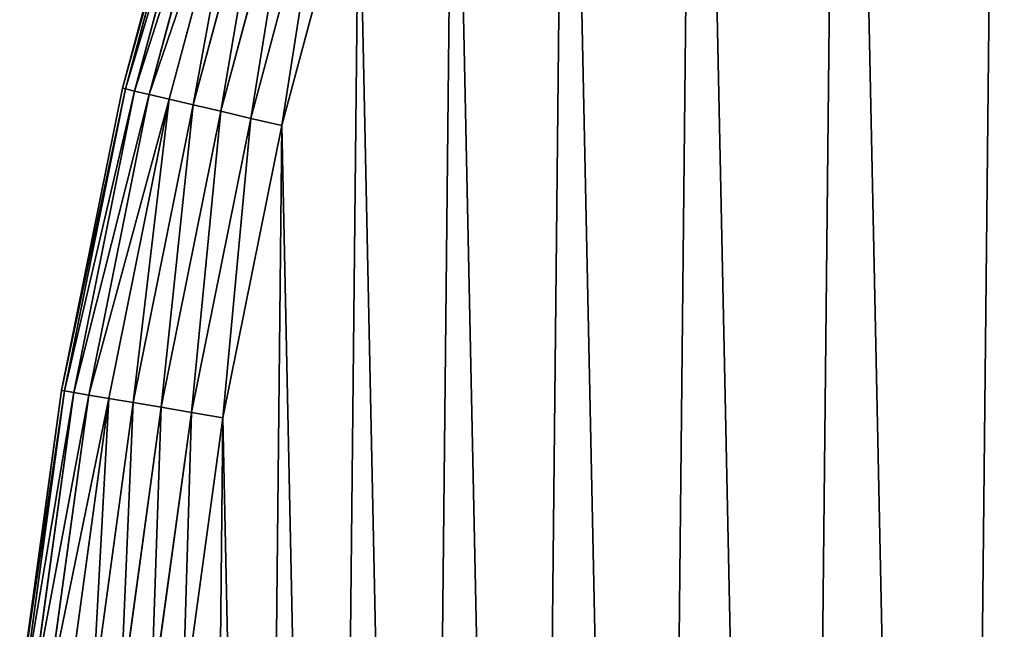
# Model space of a CAD drawing. Extents: x 189 to 5578, y 3274 to 24585.
# Drawn here: x 1101 to 1221, y 21858 to 21932 of the extents above; entities that cross this region are included whole.
import ezdxf

# ---------------------------------------------------------------- set-up
doc = ezdxf.new("R2010")
doc.units = 0
doc.header["$LTSCALE"] = 25.4
doc.layers.get('0').update_dxf_attribs({"color": 13, "linetype": 'CONTINUOUS'})

# ---------------------------------------------------------------- blocks, each defined once
blk = doc.blocks.new('GROUP_24')
at = {"color": 0}
for p, q in [((15.03, 736.19, -590), (24.79, 772.6, -590)), ((24.79, 772.6, -40), (15.03, 736.19, -40)), ((15.03, 736.19, -590), (24.79, 772.6, -590)), ((24.79, 772.6, -40), (15.03, 736.19, -40)), ((25.15, 772.49, -593.9), (15.4, 736.1, -593.9)), ((25.15, 772.49, -593.9), (15.4, 736.1, -593.9)), ((15.4, 736.1, -36.1), (25.15, 772.49, -36.1)), ((15.4, 736.1, -36.1), (25.15, 772.49, -36.1)), ((26.24, 772.16, -597.65), (16.51, 735.84, -597.65)), ((26.24, 772.16, -597.65), (16.51, 735.84, -597.65)), ((16.51, 735.84, -32.35), (26.24, 772.16, -32.35)), ((16.51, 735.84, -32.35), (26.24, 772.16, -32.35)), ((28.01, 771.62, -601.11), (18.31, 735.42, -601.11)), ((28.01, 771.62, -601.11), (18.31, 735.42, -601.11)), ((18.31, 735.42, -28.89), (28.01, 771.62, -28.89)), ((18.31, 735.42, -28.89), (28.01, 771.62, -28.89)), ((30.4, 770.9, -604.14), (20.74, 734.85, -604.14)), ((30.4, 770.9, -604.14), (20.74, 734.85, -604.14)), ((20.74, 734.85, -25.86), (30.4, 770.9, -25.86)), ((20.74, 734.85, -25.86), (30.4, 770.9, -25.86)), ((33.3, 770.03, -606.63), (23.69, 734.16, -606.63)), ((33.3, 770.03, -606.63), (23.69, 734.16, -606.63)), ((23.69, 734.16, -23.37), (33.3, 770.03, -23.37)), ((23.69, 734.16, -23.37), (33.3, 770.03, -23.37)), ((36.61, 769.03, -608.48), (27.06, 733.37, -608.48)), ((36.61, 769.03, -608.48), (27.06, 733.37, -608.48)), ((27.06, 733.37, -21.52), (36.61, 769.03, -21.52)), ((27.06, 733.37, -21.52), (36.61, 769.03, -21.52)), ((40.2, 767.94, -609.62), (30.71, 732.51, -609.62)), ((40.2, 767.94, -609.62), (30.71, 732.51, -609.62)), ((30.71, 732.51, -20.38), (40.2, 767.94, -20.38)), ((30.71, 732.51, -20.38), (40.2, 767.94, -20.38)), ((43.94, 766.81, -610), (34.51, 731.62, -610)), ((34.51, 731.62, -20), (43.94, 766.81, -20)), ((43.94, 766.81, -610), (34.51, 731.62, -610)), ((34.51, 731.62, -20), (43.94, 766.81, -20)), ((7.58, 699.24, -590), (15.03, 736.19, -590)), ((15.03, 736.19, -40), (7.58, 699.24, -40)), ((7.58, 699.24, -590), (15.03, 736.19, -590)), ((15.03, 736.19, -40), (7.58, 699.24, -40)), ((15.4, 736.1, -593.9), (7.96, 699.17, -593.9)), ((15.4, 736.1, -593.9), (7.96, 699.17, -593.9)), ((7.96, 699.17, -36.1), (15.4, 736.1, -36.1)), ((7.96, 699.17, -36.1), (15.4, 736.1, -36.1)), ((16.51, 735.84, -597.65), (9.08, 698.98, -597.65)), ((16.51, 735.84, -597.65), (9.08, 698.98, -597.65)), ((9.08, 698.98, -32.35), (16.51, 735.84, -32.35)), ((9.08, 698.98, -32.35), (16.51, 735.84, -32.35)), ((15.4, 736.1, -593.9), (15.03, 736.19, -590)), ((15.4, 736.1, -36.1), (15.03, 736.19, -40)), ((15.03, 736.19, -590), (15.03, 736.19, -40)), ((15.03, 736.19, -590), (15.03, 736.19, -40)), ((15.4, 736.1, -593.9), (15.03, 736.19, -590)), ((15.4, 736.1, -36.1), (15.03, 736.19, -40)), ((16.51, 735.84, -597.65), (15.4, 736.1, -593.9)), ((16.51, 735.84, -32.35), (15.4, 736.1, -36.1)), ((16.51, 735.84, -597.65), (15.4, 736.1, -593.9)), ((16.51, 735.84, -32.35), (15.4, 736.1, -36.1)), ((18.31, 735.42, -601.11), (16.51, 735.84, -597.65)), ((18.31, 735.42, -28.89), (16.51, 735.84, -32.35)), ((18.31, 735.42, -601.11), (16.51, 735.84, -597.65)), ((18.31, 735.42, -28.89), (16.51, 735.84, -32.35)), ((18.31, 735.42, -601.11), (10.91, 698.68, -601.11)), ((18.31, 735.42, -601.11), (10.91, 698.68, -601.11)), ((10.91, 698.68, -28.89), (18.31, 735.42, -28.89)), ((10.91, 698.68, -28.89), (18.31, 735.42, -28.89)), ((20.74, 734.85, -604.14), (13.36, 698.26, -604.14)), ((20.74, 734.85, -604.14), (13.36, 698.26, -604.14)), ((13.36, 698.26, -25.86), (20.74, 734.85, -25.86)), ((13.36, 698.26, -25.86), (20.74, 734.85, -25.86)), ((20.74, 734.85, -604.14), (18.31, 735.42, -601.11)), ((20.74, 734.85, -25.86), (18.31, 735.42, -28.89)), ((20.74, 734.85, -604.14), (18.31, 735.42, -601.11)), ((20.74, 734.85, -25.86), (18.31, 735.42, -28.89)), ((23.69, 734.16, -606.63), (20.74, 734.85, -604.14)), ((23.69, 734.16, -23.37), (20.74, 734.85, -25.86)), ((23.69, 734.16, -606.63), (20.74, 734.85, -604.14)), ((23.69, 734.16, -23.37), (20.74, 734.85, -25.86)), ((23.69, 734.16, -606.63), (16.35, 697.76, -606.63)), ((23.69, 734.16, -606.63), (16.35, 697.76, -606.63)), ((16.35, 697.76, -23.37), (23.69, 734.16, -23.37)), ((16.35, 697.76, -23.37), (23.69, 734.16, -23.37)), ((27.06, 733.37, -608.48), (19.76, 697.18, -608.48)), ((27.06, 733.37, -608.48), (19.76, 697.18, -608.48)), ((19.76, 697.18, -21.52), (27.06, 733.37, -21.52)), ((19.76, 697.18, -21.52), (27.06, 733.37, -21.52)), ((27.06, 733.37, -608.48), (23.69, 734.16, -606.63)), ((27.06, 733.37, -21.52), (23.69, 734.16, -23.37)), ((27.06, 733.37, -608.48), (23.69, 734.16, -606.63)), ((27.06, 733.37, -21.52), (23.69, 734.16, -23.37)), ((30.71, 732.51, -609.62), (27.06, 733.37, -608.48)), ((30.71, 732.51, -20.38), (27.06, 733.37, -21.52)), ((30.71, 732.51, -609.62), (27.06, 733.37, -608.48)), ((30.71, 732.51, -20.38), (27.06, 733.37, -21.52)), ((30.71, 732.51, -609.62), (23.46, 696.55, -609.62)), ((30.71, 732.51, -609.62), (23.46, 696.55, -609.62)), ((23.46, 696.55, -20.38), (30.71, 732.51, -20.38)), ((23.46, 696.55, -20.38), (30.71, 732.51, -20.38)), ((34.51, 731.62, -610), (30.71, 732.51, -609.62)), ((34.51, 731.62, -20), (30.71, 732.51, -20.38)), ((34.51, 731.62, -610), (30.71, 732.51, -609.62)), ((34.51, 731.62, -20), (30.71, 732.51, -20.38)), ((34.51, 731.62, -610), (27.31, 695.9, -610)), ((27.31, 695.9, -20), (34.51, 731.62, -20)), ((34.51, 731.62, -610), (27.31, 695.9, -610)), ((27.31, 695.9, -20), (34.51, 731.62, -20)), ((2.46, 661.89, -590), (7.58, 699.24, -590)), ((7.58, 699.24, -40), (2.46, 661.89, -40)), ((2.46, 661.89, -590), (7.58, 699.24, -590)), ((7.58, 699.24, -40), (2.46, 661.89, -40)), ((7.96, 699.17, -593.9), (2.85, 661.85, -593.9)), ((7.96, 699.17, -593.9), (2.85, 661.85, -593.9)), ((2.85, 661.85, -36.1), (7.96, 699.17, -36.1)), ((2.85, 661.85, -36.1), (7.96, 699.17, -36.1)), ((9.08, 698.98, -597.65), (3.98, 661.74, -597.65)), ((9.08, 698.98, -597.65), (3.98, 661.74, -597.65)), ((3.98, 661.74, -32.35), (9.08, 698.98, -32.35)), ((3.98, 661.74, -32.35), (9.08, 698.98, -32.35)), ((10.91, 698.68, -601.11), (5.82, 661.54, -601.11)), ((10.91, 698.68, -601.11), (5.82, 661.54, -601.11)), ((5.82, 661.54, -28.89), (10.91, 698.68, -28.89)), ((5.82, 661.54, -28.89), (10.91, 698.68, -28.89)), ((7.96, 699.17, -593.9), (7.58, 699.24, -590)), ((7.96, 699.17, -593.9), (7.58, 699.24, -590)), ((7.58, 699.24, -40), (7.96, 699.17, -36.1)), ((7.58, 699.24, -40), (7.96, 699.17, -36.1)), ((7.58, 699.24, -590), (7.58, 699.24, -40)), ((7.58, 699.24, -590), (7.58, 699.24, -40)), ((9.08, 698.98, -597.65), (7.96, 699.17, -593.9)), ((9.08, 698.98, -597.65), (7.96, 699.17, -593.9)), ((7.96, 699.17, -36.1), (9.08, 698.98, -32.35)), ((7.96, 699.17, -36.1), (9.08, 698.98, -32.35)), ((10.91, 698.68, -601.11), (9.08, 698.98, -597.65)), ((10.91, 698.68, -601.11), (9.08, 698.98, -597.65)), ((9.08, 698.98, -32.35), (10.91, 698.68, -28.89)), ((9.08, 698.98, -32.35), (10.91, 698.68, -28.89)), ((13.36, 698.26, -604.14), (10.91, 698.68, -601.11)), ((13.36, 698.26, -604.14), (10.91, 698.68, -601.11)), ((10.91, 698.68, -28.89), (13.36, 698.26, -25.86)), ((10.91, 698.68, -28.89), (13.36, 698.26, -25.86)), ((13.36, 698.26, -604.14), (8.29, 661.28, -604.14)), ((13.36, 698.26, -604.14), (8.29, 661.28, -604.14)), ((8.29, 661.28, -25.86), (13.36, 698.26, -25.86)), ((8.29, 661.28, -25.86), (13.36, 698.26, -25.86)), ((16.35, 697.76, -606.63), (11.31, 660.97, -606.63)), ((16.35, 697.76, -606.63), (11.31, 660.97, -606.63)), ((11.31, 660.97, -23.37), (16.35, 697.76, -23.37)), ((11.31, 660.97, -23.37), (16.35, 697.76, -23.37)), ((16.35, 697.76, -606.63), (13.36, 698.26, -604.14)), ((16.35, 697.76, -606.63), (13.36, 698.26, -604.14)), ((13.36, 698.26, -25.86), (16.35, 697.76, -23.37)), ((13.36, 698.26, -25.86), (16.35, 697.76, -23.37)), ((19.76, 697.18, -608.48), (14.75, 660.6, -608.48)), ((19.76, 697.18, -608.48), (14.75, 660.6, -608.48)), ((14.75, 660.6, -21.52), (19.76, 697.18, -21.52)), ((14.75, 660.6, -21.52), (19.76, 697.18, -21.52)), ((19.76, 697.18, -608.48), (16.35, 697.76, -606.63)), ((19.76, 697.18, -608.48), (16.35, 697.76, -606.63)), ((16.35, 697.76, -23.37), (19.76, 697.18, -21.52)), ((16.35, 697.76, -23.37), (19.76, 697.18, -21.52)), ((23.46, 696.55, -609.62), (19.76, 697.18, -608.48)), ((23.46, 696.55, -609.62), (19.76, 697.18, -608.48)), ((19.76, 697.18, -21.52), (23.46, 696.55, -20.38)), ((19.76, 697.18, -21.52), (23.46, 696.55, -20.38)), ((23.46, 696.55, -609.62), (18.48, 660.21, -609.62)), ((23.46, 696.55, -609.62), (18.48, 660.21, -609.62)), ((18.48, 660.21, -20.38), (23.46, 696.55, -20.38)), ((18.48, 660.21, -20.38), (23.46, 696.55, -20.38)), ((27.31, 695.9, -610), (22.36, 659.8, -610)), ((22.36, 659.8, -20), (27.31, 695.9, -20)), ((27.31, 695.9, -610), (22.36, 659.8, -610)), ((22.36, 659.8, -20), (27.31, 695.9, -20)), ((27.31, 695.9, -610), (23.46, 696.55, -609.62)), ((27.31, 695.9, -610), (23.46, 696.55, -609.62)), ((23.46, 696.55, -20.38), (27.31, 695.9, -20)), ((23.46, 696.55, -20.38), (27.31, 695.9, -20))]:
    blk.add_line(p, q, dxfattribs=at)
mesh = blk.add_polyface(dxfattribs=at)
corners = [(19.7, 623.47, -610), (21.22, 550.65, -610), (19.31, 587.03, -610), (22.36, 659.8, -610), (25.41, 514.45, -610), (27.31, 695.9, -610), (31.86, 478.59, -610), (34.51, 731.62, -610), (40.55, 443.21, -610), (43.94, 766.81, -610), (51.45, 408.44, -610), (55.56, 801.35, -610), (64.51, 374.42, -610), (69.33, 835.08, -610), (79.67, 341.29, -610), (85.19, 867.88, -610), (96.89, 309.18, -610), (103.07, 899.63, -610), (116.09, 278.22, -610), (122.92, 930.19, -610), (137.2, 248.52, -610), (144.64, 959.44, -610), (160.13, 220.2, -610), (168.16, 987.27, -610), (184.79, 193.38, -610), (193.38, 1013.56, -610), (211.09, 168.16, -610), (220.2, 1038.23, -610), (238.92, 144.64, -610), (248.52, 1061.16, -610), (268.17, 122.92, -610), (278.22, 1082.26, -610), (298.73, 103.07, -610), (309.18, 1101.46, -610), (330.47, 85.19, -610), (341.29, 1118.68, -610), (363.27, 69.33, -610), (374.42, 1133.85, -610), (397.01, 55.56, -610), (408.44, 1146.91, -610), (431.54, 43.94, -610), (443.21, 1157.8, -610), (466.74, 34.51, -610), (478.59, 1166.49, -610), (502.45, 27.31, -610), (514.45, 1172.95, -610), (538.55, 22.36, -610), (550.65, 1177.13, -610), (574.89, 19.7, -610), (587.03, 1179.04, -610), (611.32, 19.31, -610), (623.47, 1178.66, -610), (647.71, 21.22, -610), (659.8, 1175.99, -610), (683.9, 25.41, -610), (695.9, 1171.05, -610), (719.76, 31.86, -610), (731.62, 1163.84, -610), (755.15, 40.55, -610), (766.81, 1154.41, -610), (789.92, 51.45, -610), (801.35, 1142.79, -610), (823.93, 64.51, -610), (835.08, 1129.03, -610), (857.06, 79.67, -610), (867.88, 1113.17, -610), (889.17, 96.89, -610), (899.63, 1095.28, -610), (920.14, 116.09, -610), (930.19, 1075.44, -610), (949.84, 137.2, -610), (959.44, 1053.71, -610), (978.16, 160.13, -610), (987.27, 1030.19, -610), (1004.98, 184.79, -610), (1013.56, 1004.98, -610), (1030.19, 211.09, -610), (1038.23, 978.16, -610), (1053.71, 238.92, -610), (1061.16, 949.84, -610), (1075.44, 268.17, -610), (1082.26, 920.14, -610), (1095.28, 298.73, -610), (1101.46, 889.17, -610), (1113.17, 330.47, -610), (1118.68, 857.06, -610), (1129.03, 363.27, -610), (1133.85, 823.93, -610), (1142.79, 397.01, -610), (1146.91, 789.92, -610), (1154.41, 431.54, -610), (1157.8, 755.15, -610), (1163.84, 466.74, -610), (1166.49, 719.76, -610), (1171.05, 502.45, -610), (1172.95, 683.9, -610), (1175.99, 538.55, -610), (1177.13, 647.71, -610), (1178.66, 574.89, -610), (1179.04, 611.32, -610)]
mesh.append_faces([[corners[k] for k in face] for face in [(0, 1, 2), (98, 97, 99)]], dxfattribs={"vtx0": -1, "color": 0})
mesh.append_faces([[corners[k] for k in face] for face in [(1, 3, 4), (4, 5, 6), (6, 7, 8), (8, 9, 10), (10, 11, 12), (12, 13, 14), (14, 15, 16), (16, 17, 18), (18, 19, 20), (20, 21, 22), (22, 23, 24), (24, 25, 26), (26, 27, 28), (28, 29, 30), (30, 31, 32), (32, 33, 34), (34, 35, 36), (36, 37, 38), (38, 39, 40), (40, 41, 42), (42, 43, 44), (44, 45, 46), (46, 47, 48), (48, 49, 50), (50, 51, 52), (52, 53, 54), (54, 55, 56), (56, 57, 58), (58, 59, 60), (60, 61, 62), (62, 63, 64), (64, 65, 66), (66, 67, 68), (68, 69, 70), (70, 71, 72), (72, 73, 74), (74, 75, 76), (76, 77, 78), (78, 79, 80), (80, 81, 82), (82, 83, 84), (84, 85, 86), (86, 87, 88), (88, 89, 90), (90, 91, 92), (92, 93, 94), (94, 95, 96), (96, 97, 98)]], dxfattribs={"vtx0": -1, "vtx1": -1, "color": 0})
mesh.append_faces([[corners[k] for k in face] for face in [(1, 0, 3), (4, 3, 5), (6, 5, 7), (8, 7, 9), (10, 9, 11), (12, 11, 13), (14, 13, 15), (16, 15, 17), (18, 17, 19), (20, 19, 21), (22, 21, 23), (24, 23, 25), (26, 25, 27), (28, 27, 29), (30, 29, 31), (32, 31, 33), (34, 33, 35), (36, 35, 37), (38, 37, 39), (40, 39, 41), (42, 41, 43), (44, 43, 45), (46, 45, 47), (48, 47, 49), (50, 49, 51), (52, 51, 53), (54, 53, 55), (56, 55, 57), (58, 57, 59), (60, 59, 61), (62, 61, 63), (64, 63, 65), (66, 65, 67), (68, 67, 69), (70, 69, 71), (72, 71, 73), (74, 73, 75), (76, 75, 77), (78, 77, 79), (80, 79, 81), (82, 81, 83), (84, 83, 85), (86, 85, 87), (88, 87, 89), (90, 89, 91), (92, 91, 93), (94, 93, 95), (96, 95, 97)]], dxfattribs={"vtx0": -1, "vtx2": -1, "color": 0})
mesh = blk.add_polyface(dxfattribs=at)
corners = [(19.7, 623.47, -20), (21.22, 550.65, -20), (19.31, 587.03, -20), (22.36, 659.8, -20), (25.41, 514.45, -20), (27.31, 695.9, -20), (31.86, 478.59, -20), (34.51, 731.62, -20), (40.55, 443.21, -20), (43.94, 766.81, -20), (51.45, 408.44, -20), (55.56, 801.35, -20), (64.51, 374.42, -20), (69.33, 835.08, -20), (79.67, 341.29, -20), (85.19, 867.88, -20), (96.89, 309.18, -20), (103.07, 899.63, -20), (116.09, 278.22, -20), (122.92, 930.19, -20), (137.2, 248.52, -20), (144.64, 959.44, -20), (160.13, 220.2, -20), (168.16, 987.27, -20), (184.79, 193.38, -20), (193.38, 1013.56, -20), (211.09, 168.16, -20), (220.2, 1038.23, -20), (238.92, 144.64, -20), (248.52, 1061.16, -20), (268.17, 122.92, -20), (278.22, 1082.26, -20), (298.73, 103.07, -20), (309.18, 1101.46, -20), (330.47, 85.19, -20), (341.29, 1118.68, -20), (363.27, 69.33, -20), (374.42, 1133.85, -20), (397.01, 55.56, -20), (408.44, 1146.91, -20), (431.54, 43.94, -20), (443.21, 1157.8, -20), (466.74, 34.51, -20), (478.59, 1166.49, -20), (502.45, 27.31, -20), (514.45, 1172.95, -20), (538.55, 22.36, -20), (550.65, 1177.13, -20), (574.89, 19.7, -20), (587.03, 1179.04, -20), (611.32, 19.31, -20), (623.47, 1178.66, -20), (647.71, 21.22, -20), (659.8, 1175.99, -20), (683.9, 25.41, -20), (695.9, 1171.05, -20), (719.76, 31.86, -20), (731.62, 1163.84, -20), (755.15, 40.55, -20), (766.81, 1154.41, -20), (789.92, 51.45, -20), (801.35, 1142.79, -20), (823.93, 64.51, -20), (835.08, 1129.03, -20), (857.06, 79.67, -20), (867.88, 1113.17, -20), (889.17, 96.89, -20), (899.63, 1095.28, -20), (920.14, 116.09, -20), (930.19, 1075.44, -20), (949.84, 137.2, -20), (959.44, 1053.71, -20), (978.16, 160.13, -20), (987.27, 1030.19, -20), (1004.98, 184.79, -20), (1013.56, 1004.98, -20), (1030.19, 211.09, -20), (1038.23, 978.16, -20), (1053.71, 238.92, -20), (1061.16, 949.84, -20), (1075.44, 268.17, -20), (1082.26, 920.14, -20), (1095.28, 298.73, -20), (1101.46, 889.17, -20), (1113.17, 330.47, -20), (1118.68, 857.06, -20), (1129.03, 363.27, -20), (1133.85, 823.93, -20), (1142.79, 397.01, -20), (1146.91, 789.92, -20), (1154.41, 431.54, -20), (1157.8, 755.15, -20), (1163.84, 466.74, -20), (1166.49, 719.76, -20), (1171.05, 502.45, -20), (1172.95, 683.9, -20), (1175.99, 538.55, -20), (1177.13, 647.71, -20), (1178.66, 574.89, -20), (1179.04, 611.32, -20)]
mesh.append_faces([[corners[k] for k in face] for face in [(0, 1, 2), (98, 97, 99)]], dxfattribs={"vtx0": -1, "color": 0})
mesh.append_faces([[corners[k] for k in face] for face in [(1, 3, 4), (4, 5, 6), (6, 7, 8), (8, 9, 10), (10, 11, 12), (12, 13, 14), (14, 15, 16), (16, 17, 18), (18, 19, 20), (20, 21, 22), (22, 23, 24), (24, 25, 26), (26, 27, 28), (28, 29, 30), (30, 31, 32), (32, 33, 34), (34, 35, 36), (36, 37, 38), (38, 39, 40), (40, 41, 42), (42, 43, 44), (44, 45, 46), (46, 47, 48), (48, 49, 50), (50, 51, 52), (52, 53, 54), (54, 55, 56), (56, 57, 58), (58, 59, 60), (60, 61, 62), (62, 63, 64), (64, 65, 66), (66, 67, 68), (68, 69, 70), (70, 71, 72), (72, 73, 74), (74, 75, 76), (76, 77, 78), (78, 79, 80), (80, 81, 82), (82, 83, 84), (84, 85, 86), (86, 87, 88), (88, 89, 90), (90, 91, 92), (92, 93, 94), (94, 95, 96), (96, 97, 98)]], dxfattribs={"vtx0": -1, "vtx1": -1, "color": 0})
mesh.append_faces([[corners[k] for k in face] for face in [(1, 0, 3), (4, 3, 5), (6, 5, 7), (8, 7, 9), (10, 9, 11), (12, 11, 13), (14, 13, 15), (16, 15, 17), (18, 17, 19), (20, 19, 21), (22, 21, 23), (24, 23, 25), (26, 25, 27), (28, 27, 29), (30, 29, 31), (32, 31, 33), (34, 33, 35), (36, 35, 37), (38, 37, 39), (40, 39, 41), (42, 41, 43), (44, 43, 45), (46, 45, 47), (48, 47, 49), (50, 49, 51), (52, 51, 53), (54, 53, 55), (56, 55, 57), (58, 57, 59), (60, 59, 61), (62, 61, 63), (64, 63, 65), (66, 65, 67), (68, 67, 69), (70, 69, 71), (72, 71, 73), (74, 73, 75), (76, 75, 77), (78, 77, 79), (80, 79, 81), (82, 81, 83), (84, 83, 85), (86, 85, 87), (88, 87, 89), (90, 89, 91), (92, 91, 93), (94, 93, 95), (96, 95, 97)]], dxfattribs={"vtx0": -1, "vtx2": -1, "color": 0})
mesh = blk.add_polyface(dxfattribs=at)
corners = [(24.79, 772.6, -40), (15.03, 736.19, -590), (15.03, 736.19, -40), (24.79, 772.6, -590)]
mesh.append_faces([[corners[k] for k in face] for face in [(0, 1, 2), (1, 0, 3)]], dxfattribs={"vtx0": -1, "color": 0})
mesh = blk.add_polyface(dxfattribs=at)
corners = [(15.03, 736.19, -590), (25.15, 772.49, -593.9), (15.4, 736.1, -593.9), (24.79, 772.6, -590)]
mesh.append_faces([[corners[k] for k in face] for face in [(0, 1, 2), (1, 0, 3)]], dxfattribs={"vtx0": -1, "color": 0})
mesh = blk.add_polyface(dxfattribs=at)
corners = [(25.15, 772.49, -36.1), (15.03, 736.19, -40), (15.4, 736.1, -36.1), (24.79, 772.6, -40)]
mesh.append_faces([[corners[k] for k in face] for face in [(0, 1, 2), (1, 0, 3)]], dxfattribs={"vtx0": -1, "color": 0})
mesh = blk.add_polyface(dxfattribs=at)
corners = [(15.4, 736.1, -593.9), (26.24, 772.16, -597.65), (16.51, 735.84, -597.65), (25.15, 772.49, -593.9)]
mesh.append_faces([[corners[k] for k in face] for face in [(0, 1, 2), (1, 0, 3)]], dxfattribs={"vtx0": -1, "color": 0})
mesh = blk.add_polyface(dxfattribs=at)
corners = [(26.24, 772.16, -32.35), (15.4, 736.1, -36.1), (16.51, 735.84, -32.35), (25.15, 772.49, -36.1)]
mesh.append_faces([[corners[k] for k in face] for face in [(0, 1, 2), (1, 0, 3)]], dxfattribs={"vtx0": -1, "color": 0})
mesh = blk.add_polyface(dxfattribs=at)
corners = [(16.51, 735.84, -597.65), (28.01, 771.62, -601.11), (18.31, 735.42, -601.11), (26.24, 772.16, -597.65)]
mesh.append_faces([[corners[k] for k in face] for face in [(0, 1, 2), (1, 0, 3)]], dxfattribs={"vtx0": -1, "color": 0})
mesh = blk.add_polyface(dxfattribs=at)
corners = [(28.01, 771.62, -28.89), (16.51, 735.84, -32.35), (18.31, 735.42, -28.89), (26.24, 772.16, -32.35)]
mesh.append_faces([[corners[k] for k in face] for face in [(0, 1, 2), (1, 0, 3)]], dxfattribs={"vtx0": -1, "color": 0})
mesh = blk.add_polyface(dxfattribs=at)
corners = [(18.31, 735.42, -601.11), (30.4, 770.9, -604.14), (20.74, 734.85, -604.14), (28.01, 771.62, -601.11)]
mesh.append_faces([[corners[k] for k in face] for face in [(0, 1, 2), (1, 0, 3)]], dxfattribs={"vtx0": -1, "color": 0})
mesh = blk.add_polyface(dxfattribs=at)
corners = [(30.4, 770.9, -25.86), (18.31, 735.42, -28.89), (20.74, 734.85, -25.86), (28.01, 771.62, -28.89)]
mesh.append_faces([[corners[k] for k in face] for face in [(0, 1, 2), (1, 0, 3)]], dxfattribs={"vtx0": -1, "color": 0})
mesh = blk.add_polyface(dxfattribs=at)
corners = [(30.4, 770.9, -604.14), (23.69, 734.16, -606.63), (20.74, 734.85, -604.14), (33.3, 770.03, -606.63)]
mesh.append_faces([[corners[k] for k in face] for face in [(0, 1, 2), (1, 0, 3)]], dxfattribs={"vtx0": -1, "color": 0})
mesh = blk.add_polyface(dxfattribs=at)
corners = [(23.69, 734.16, -23.37), (30.4, 770.9, -25.86), (20.74, 734.85, -25.86), (33.3, 770.03, -23.37)]
mesh.append_faces([[corners[k] for k in face] for face in [(0, 1, 2), (1, 0, 3)]], dxfattribs={"vtx0": -1, "color": 0})
mesh = blk.add_polyface(dxfattribs=at)
corners = [(33.3, 770.03, -606.63), (27.06, 733.37, -608.48), (23.69, 734.16, -606.63), (36.61, 769.03, -608.48)]
mesh.append_faces([[corners[k] for k in face] for face in [(0, 1, 2), (1, 0, 3)]], dxfattribs={"vtx0": -1, "color": 0})
mesh = blk.add_polyface(dxfattribs=at)
corners = [(27.06, 733.37, -21.52), (33.3, 770.03, -23.37), (23.69, 734.16, -23.37), (36.61, 769.03, -21.52)]
mesh.append_faces([[corners[k] for k in face] for face in [(0, 1, 2), (1, 0, 3)]], dxfattribs={"vtx0": -1, "color": 0})
mesh = blk.add_polyface(dxfattribs=at)
corners = [(36.61, 769.03, -608.48), (30.71, 732.51, -609.62), (27.06, 733.37, -608.48), (40.2, 767.94, -609.62)]
mesh.append_faces([[corners[k] for k in face] for face in [(0, 1, 2), (1, 0, 3)]], dxfattribs={"vtx0": -1, "color": 0})
mesh = blk.add_polyface(dxfattribs=at)
corners = [(30.71, 732.51, -20.38), (36.61, 769.03, -21.52), (27.06, 733.37, -21.52), (40.2, 767.94, -20.38)]
mesh.append_faces([[corners[k] for k in face] for face in [(0, 1, 2), (1, 0, 3)]], dxfattribs={"vtx0": -1, "color": 0})
mesh = blk.add_polyface(dxfattribs=at)
corners = [(40.2, 767.94, -609.62), (34.51, 731.62, -610), (30.71, 732.51, -609.62), (43.94, 766.81, -610)]
mesh.append_faces([[corners[k] for k in face] for face in [(0, 1, 2), (1, 0, 3)]], dxfattribs={"vtx0": -1, "color": 0})
mesh = blk.add_polyface(dxfattribs=at)
corners = [(34.51, 731.62, -20), (40.2, 767.94, -20.38), (30.71, 732.51, -20.38), (43.94, 766.81, -20)]
mesh.append_faces([[corners[k] for k in face] for face in [(0, 1, 2), (1, 0, 3)]], dxfattribs={"vtx0": -1, "color": 0})
mesh = blk.add_polyface(dxfattribs=at)
corners = [(7.58, 699.24, -590), (15.4, 736.1, -593.9), (7.96, 699.17, -593.9), (15.03, 736.19, -590)]
mesh.append_faces([[corners[k] for k in face] for face in [(0, 1, 2), (1, 0, 3)]], dxfattribs={"vtx0": -1, "color": 0})
mesh = blk.add_polyface(dxfattribs=at)
corners = [(15.4, 736.1, -36.1), (7.58, 699.24, -40), (7.96, 699.17, -36.1), (15.03, 736.19, -40)]
mesh.append_faces([[corners[k] for k in face] for face in [(0, 1, 2), (1, 0, 3)]], dxfattribs={"vtx0": -1, "color": 0})
mesh = blk.add_polyface(dxfattribs=at)
corners = [(15.03, 736.19, -40), (7.58, 699.24, -590), (7.58, 699.24, -40), (15.03, 736.19, -590)]
mesh.append_faces([[corners[k] for k in face] for face in [(0, 1, 2), (1, 0, 3)]], dxfattribs={"vtx0": -1, "color": 0})
mesh = blk.add_polyface(dxfattribs=at)
corners = [(7.96, 699.17, -593.9), (16.51, 735.84, -597.65), (9.08, 698.98, -597.65), (15.4, 736.1, -593.9)]
mesh.append_faces([[corners[k] for k in face] for face in [(0, 1, 2), (1, 0, 3)]], dxfattribs={"vtx0": -1, "color": 0})
mesh = blk.add_polyface(dxfattribs=at)
corners = [(16.51, 735.84, -32.35), (7.96, 699.17, -36.1), (9.08, 698.98, -32.35), (15.4, 736.1, -36.1)]
mesh.append_faces([[corners[k] for k in face] for face in [(0, 1, 2), (1, 0, 3)]], dxfattribs={"vtx0": -1, "color": 0})
mesh = blk.add_polyface(dxfattribs=at)
corners = [(9.08, 698.98, -597.65), (18.31, 735.42, -601.11), (10.91, 698.68, -601.11), (16.51, 735.84, -597.65)]
mesh.append_faces([[corners[k] for k in face] for face in [(0, 1, 2), (1, 0, 3)]], dxfattribs={"vtx0": -1, "color": 0})
mesh = blk.add_polyface(dxfattribs=at)
corners = [(18.31, 735.42, -28.89), (9.08, 698.98, -32.35), (10.91, 698.68, -28.89), (16.51, 735.84, -32.35)]
mesh.append_faces([[corners[k] for k in face] for face in [(0, 1, 2), (1, 0, 3)]], dxfattribs={"vtx0": -1, "color": 0})
mesh = blk.add_polyface(dxfattribs=at)
corners = [(10.91, 698.68, -601.11), (20.74, 734.85, -604.14), (13.36, 698.26, -604.14), (18.31, 735.42, -601.11)]
mesh.append_faces([[corners[k] for k in face] for face in [(0, 1, 2), (1, 0, 3)]], dxfattribs={"vtx0": -1, "color": 0})
mesh = blk.add_polyface(dxfattribs=at)
corners = [(20.74, 734.85, -25.86), (10.91, 698.68, -28.89), (13.36, 698.26, -25.86), (18.31, 735.42, -28.89)]
mesh.append_faces([[corners[k] for k in face] for face in [(0, 1, 2), (1, 0, 3)]], dxfattribs={"vtx0": -1, "color": 0})
mesh = blk.add_polyface(dxfattribs=at)
corners = [(20.74, 734.85, -604.14), (16.35, 697.76, -606.63), (13.36, 698.26, -604.14), (23.69, 734.16, -606.63)]
mesh.append_faces([[corners[k] for k in face] for face in [(0, 1, 2), (1, 0, 3)]], dxfattribs={"vtx0": -1, "color": 0})
mesh = blk.add_polyface(dxfattribs=at)
corners = [(16.35, 697.76, -23.37), (20.74, 734.85, -25.86), (13.36, 698.26, -25.86), (23.69, 734.16, -23.37)]
mesh.append_faces([[corners[k] for k in face] for face in [(0, 1, 2), (1, 0, 3)]], dxfattribs={"vtx0": -1, "color": 0})
mesh = blk.add_polyface(dxfattribs=at)
corners = [(23.69, 734.16, -606.63), (19.76, 697.18, -608.48), (16.35, 697.76, -606.63), (27.06, 733.37, -608.48)]
mesh.append_faces([[corners[k] for k in face] for face in [(0, 1, 2), (1, 0, 3)]], dxfattribs={"vtx0": -1, "color": 0})
mesh = blk.add_polyface(dxfattribs=at)
corners = [(19.76, 697.18, -21.52), (23.69, 734.16, -23.37), (16.35, 697.76, -23.37), (27.06, 733.37, -21.52)]
mesh.append_faces([[corners[k] for k in face] for face in [(0, 1, 2), (1, 0, 3)]], dxfattribs={"vtx0": -1, "color": 0})
mesh = blk.add_polyface(dxfattribs=at)
corners = [(27.06, 733.37, -608.48), (23.46, 696.55, -609.62), (19.76, 697.18, -608.48), (30.71, 732.51, -609.62)]
mesh.append_faces([[corners[k] for k in face] for face in [(0, 1, 2), (1, 0, 3)]], dxfattribs={"vtx0": -1, "color": 0})
mesh = blk.add_polyface(dxfattribs=at)
corners = [(23.46, 696.55, -20.38), (27.06, 733.37, -21.52), (19.76, 697.18, -21.52), (30.71, 732.51, -20.38)]
mesh.append_faces([[corners[k] for k in face] for face in [(0, 1, 2), (1, 0, 3)]], dxfattribs={"vtx0": -1, "color": 0})
mesh = blk.add_polyface(dxfattribs=at)
corners = [(30.71, 732.51, -609.62), (27.31, 695.9, -610), (23.46, 696.55, -609.62), (34.51, 731.62, -610)]
mesh.append_faces([[corners[k] for k in face] for face in [(0, 1, 2), (1, 0, 3)]], dxfattribs={"vtx0": -1, "color": 0})
mesh = blk.add_polyface(dxfattribs=at)
corners = [(27.31, 695.9, -20), (30.71, 732.51, -20.38), (23.46, 696.55, -20.38), (34.51, 731.62, -20)]
mesh.append_faces([[corners[k] for k in face] for face in [(0, 1, 2), (1, 0, 3)]], dxfattribs={"vtx0": -1, "color": 0})
mesh = blk.add_polyface(dxfattribs=at)
corners = [(2.46, 661.89, -590), (7.96, 699.17, -593.9), (2.85, 661.85, -593.9), (7.58, 699.24, -590)]
mesh.append_faces([[corners[k] for k in face] for face in [(0, 1, 2), (1, 0, 3)]], dxfattribs={"vtx0": -1, "color": 0})
mesh = blk.add_polyface(dxfattribs=at)
corners = [(7.96, 699.17, -36.1), (2.46, 661.89, -40), (2.85, 661.85, -36.1), (7.58, 699.24, -40)]
mesh.append_faces([[corners[k] for k in face] for face in [(0, 1, 2), (1, 0, 3)]], dxfattribs={"vtx0": -1, "color": 0})
mesh = blk.add_polyface(dxfattribs=at)
corners = [(7.58, 699.24, -40), (2.46, 661.89, -590), (2.46, 661.89, -40), (7.58, 699.24, -590)]
mesh.append_faces([[corners[k] for k in face] for face in [(0, 1, 2), (1, 0, 3)]], dxfattribs={"vtx0": -1, "color": 0})
mesh = blk.add_polyface(dxfattribs=at)
corners = [(2.85, 661.85, -593.9), (9.08, 698.98, -597.65), (3.98, 661.74, -597.65), (7.96, 699.17, -593.9)]
mesh.append_faces([[corners[k] for k in face] for face in [(0, 1, 2), (1, 0, 3)]], dxfattribs={"vtx0": -1, "color": 0})
mesh = blk.add_polyface(dxfattribs=at)
corners = [(9.08, 698.98, -32.35), (2.85, 661.85, -36.1), (3.98, 661.74, -32.35), (7.96, 699.17, -36.1)]
mesh.append_faces([[corners[k] for k in face] for face in [(0, 1, 2), (1, 0, 3)]], dxfattribs={"vtx0": -1, "color": 0})
mesh = blk.add_polyface(dxfattribs=at)
corners = [(3.98, 661.74, -597.65), (10.91, 698.68, -601.11), (5.82, 661.54, -601.11), (9.08, 698.98, -597.65)]
mesh.append_faces([[corners[k] for k in face] for face in [(0, 1, 2), (1, 0, 3)]], dxfattribs={"vtx0": -1, "color": 0})
mesh = blk.add_polyface(dxfattribs=at)
corners = [(10.91, 698.68, -28.89), (3.98, 661.74, -32.35), (5.82, 661.54, -28.89), (9.08, 698.98, -32.35)]
mesh.append_faces([[corners[k] for k in face] for face in [(0, 1, 2), (1, 0, 3)]], dxfattribs={"vtx0": -1, "color": 0})
mesh = blk.add_polyface(dxfattribs=at)
corners = [(5.82, 661.54, -601.11), (13.36, 698.26, -604.14), (8.29, 661.28, -604.14), (10.91, 698.68, -601.11)]
mesh.append_faces([[corners[k] for k in face] for face in [(0, 1, 2), (1, 0, 3)]], dxfattribs={"vtx0": -1, "color": 0})
mesh = blk.add_polyface(dxfattribs=at)
corners = [(13.36, 698.26, -25.86), (5.82, 661.54, -28.89), (8.29, 661.28, -25.86), (10.91, 698.68, -28.89)]
mesh.append_faces([[corners[k] for k in face] for face in [(0, 1, 2), (1, 0, 3)]], dxfattribs={"vtx0": -1, "color": 0})
mesh = blk.add_polyface(dxfattribs=at)
corners = [(13.36, 698.26, -604.14), (11.31, 660.97, -606.63), (8.29, 661.28, -604.14), (16.35, 697.76, -606.63)]
mesh.append_faces([[corners[k] for k in face] for face in [(0, 1, 2), (1, 0, 3)]], dxfattribs={"vtx0": -1, "color": 0})
mesh = blk.add_polyface(dxfattribs=at)
corners = [(11.31, 660.97, -23.37), (13.36, 698.26, -25.86), (8.29, 661.28, -25.86), (16.35, 697.76, -23.37)]
mesh.append_faces([[corners[k] for k in face] for face in [(0, 1, 2), (1, 0, 3)]], dxfattribs={"vtx0": -1, "color": 0})
mesh = blk.add_polyface(dxfattribs=at)
corners = [(16.35, 697.76, -606.63), (14.75, 660.6, -608.48), (11.31, 660.97, -606.63), (19.76, 697.18, -608.48)]
mesh.append_faces([[corners[k] for k in face] for face in [(0, 1, 2), (1, 0, 3)]], dxfattribs={"vtx0": -1, "color": 0})
mesh = blk.add_polyface(dxfattribs=at)
corners = [(14.75, 660.6, -21.52), (16.35, 697.76, -23.37), (11.31, 660.97, -23.37), (19.76, 697.18, -21.52)]
mesh.append_faces([[corners[k] for k in face] for face in [(0, 1, 2), (1, 0, 3)]], dxfattribs={"vtx0": -1, "color": 0})
mesh = blk.add_polyface(dxfattribs=at)
corners = [(19.76, 697.18, -608.48), (18.48, 660.21, -609.62), (14.75, 660.6, -608.48), (23.46, 696.55, -609.62)]
mesh.append_faces([[corners[k] for k in face] for face in [(0, 1, 2), (1, 0, 3)]], dxfattribs={"vtx0": -1, "color": 0})
mesh = blk.add_polyface(dxfattribs=at)
corners = [(18.48, 660.21, -20.38), (19.76, 697.18, -21.52), (14.75, 660.6, -21.52), (23.46, 696.55, -20.38)]
mesh.append_faces([[corners[k] for k in face] for face in [(0, 1, 2), (1, 0, 3)]], dxfattribs={"vtx0": -1, "color": 0})
mesh = blk.add_polyface(dxfattribs=at)
corners = [(23.46, 696.55, -609.62), (22.36, 659.8, -610), (18.48, 660.21, -609.62), (27.31, 695.9, -610)]
mesh.append_faces([[corners[k] for k in face] for face in [(0, 1, 2), (1, 0, 3)]], dxfattribs={"vtx0": -1, "color": 0})
mesh = blk.add_polyface(dxfattribs=at)
corners = [(22.36, 659.8, -20), (23.46, 696.55, -20.38), (18.48, 660.21, -20.38), (27.31, 695.9, -20)]
mesh.append_faces([[corners[k] for k in face] for face in [(0, 1, 2), (1, 0, 3)]], dxfattribs={"vtx0": -1, "color": 0})
blk = doc.blocks.new('GROUP_25')
at = {"color": 0}
blk.add_blockref('GROUP_24', (0.69, 0.69, 629.99), dxfattribs=at)
blk = doc.blocks.new('GROUP_5')
at = {"color": 69}
blk.add_blockref('GROUP_25', (264.13, 0), dxfattribs=at)

msp = doc.modelspace()

# ---------------------------------------------------------------- block references
at = {"color": 0}
msp.add_blockref('GROUP_5', (833.28, 21187.21), dxfattribs=at)

doc.saveas('drawing.dxf')
